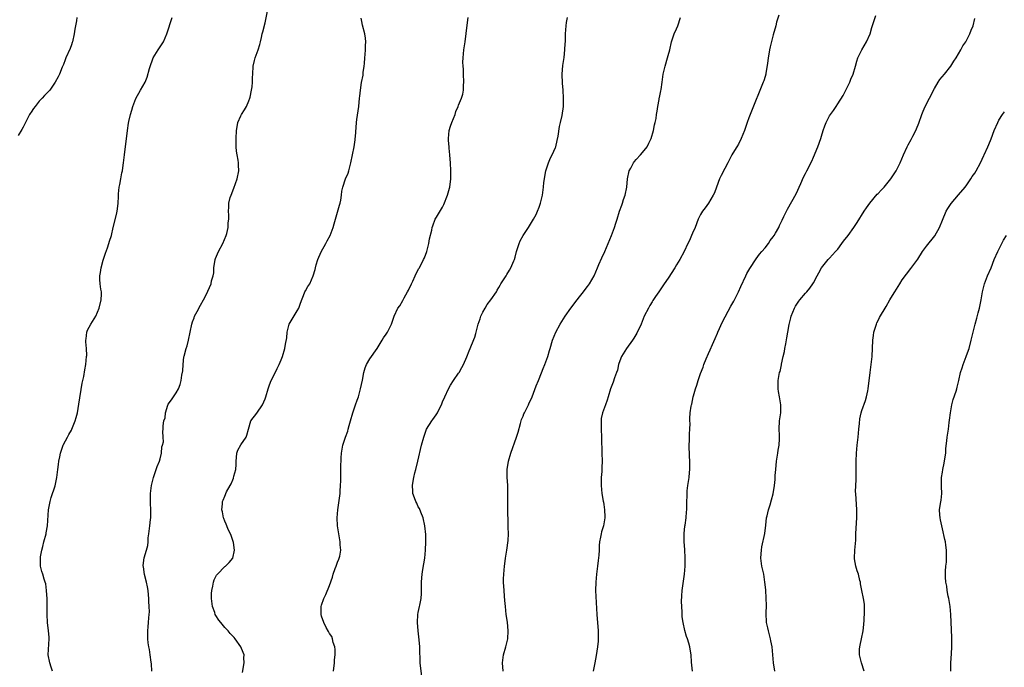
# Model space of a CAD drawing. Units: inches. Extents: x 2619000 to 2622000, y 1512000 to 1515000.
# Drawn here: x 2619244 to 2619488, y 1512440 to 1512600 of the extents above; entities that cross this region are included whole.
import ezdxf

# ---------------------------------------------------------------- set-up
doc = ezdxf.new("R2010")
doc.units = ezdxf.units.IN
doc.header["$MEASUREMENT"] = 0
doc.layers.add('LD26191512_10ft', color=73, linetype='Continuous')

msp = doc.modelspace()

# ---------------------------------------------------------------- linework, layer by layer
at = {"layer": 'LD26191512_10ft'}
for points, elevation in [([(2619276.92, 1512439), (2619276.83, 1512440.83), (2619276.76, 1512441.24), (2619276.55, 1512443), (2619276.36, 1512444.36), (2619276.19, 1512445), (2619276.01, 1512445.99), (2619275.92, 1512447), (2619275.95, 1512447.95), (2619275.91, 1512449), (2619276.03, 1512449.97), (2619276.11, 1512451), (2619276.16, 1512452.16), (2619276.27, 1512453), (2619276.32, 1512453.68), (2619276.3, 1512455), (2619276.21, 1512456.21), (2619276.22, 1512457), (2619276.14, 1512457.86), (2619275.99, 1512459), (2619275.84, 1512459.84), (2619275.58, 1512461), (2619275.08, 1512462.92), (2619274.84, 1512464.84), (2619274.8, 1512465), (2619274.81, 1512465.19), (2619275.03, 1512467.03), (2619275.58, 1512469), (2619275.91, 1512470.09), (2619275.98, 1512471), (2619276.03, 1512472.03), (2619276.2, 1512473), (2619276.29, 1512473.71), (2619276.41, 1512475), (2619276.61, 1512476.61), (2619276.65, 1512477), (2619276.7, 1512479), (2619276.6, 1512480.6), (2619276.59, 1512481), (2619276.6, 1512483), (2619276.83, 1512485), (2619277.31, 1512487), (2619277.51, 1512487.51), (2619278.04, 1512489), (2619278.26, 1512489.74), (2619278.82, 1512491), (2619279, 1512491.65), (2619279.3, 1512493), (2619279.43, 1512494.57), (2619279.58, 1512495), (2619279.8, 1512495.8), (2619279.75, 1512497), (2619279.65, 1512498.35), (2619279.77, 1512499), (2619279.77, 1512499.77), (2619279.91, 1512501), (2619280.2, 1512501.8), (2619280.3, 1512503), (2619280.9, 1512504.9), (2619281, 1512505.14), (2619281.78, 1512506.22), (2619282.32, 1512507), (2619283, 1512507.95), (2619283.55, 1512509), (2619283.99, 1512510.01), (2619284.21, 1512511), (2619284.33, 1512512.33), (2619284.6, 1512513.4), (2619284.66, 1512515), (2619284.89, 1512516.89), (2619284.92, 1512517.08), (2619285.44, 1512519), (2619285.65, 1512519.65), (2619286.06, 1512521), (2619286.46, 1512523), (2619286.81, 1512525), (2619287, 1512525.55), (2619287.4, 1512526.6), (2619287.53, 1512527), (2619288.17, 1512528.17), (2619289, 1512529.74), (2619289.74, 1512531), (2619290.46, 1512532.46), (2619290.78, 1512533.22), (2619291.61, 1512535), (2619291.76, 1512535.76), (2619292.14, 1512537), (2619292.27, 1512537.73), (2619292.29, 1512539), (2619292.62, 1512541), (2619292.71, 1512541.29), (2619293.48, 1512543), (2619294.57, 1512545), (2619295.35, 1512547), (2619295.5, 1512547.5), (2619295.85, 1512549), (2619295.86, 1512550.14), (2619296.05, 1512551), (2619296.05, 1512552.05), (2619295.94, 1512553), (2619296.01, 1512553.99), (2619296.04, 1512555), (2619296.39, 1512556.39), (2619296.59, 1512557), (2619297.29, 1512558.71), (2619298.12, 1512561), (2619298.49, 1512563), (2619298.41, 1512564.41), (2619298.4, 1512565), (2619298.31, 1512565.69), (2619298.06, 1512567), (2619297.92, 1512567.92), (2619297.81, 1512569), (2619297.8, 1512571), (2619297.92, 1512573), (2619298.08, 1512573.92), (2619298.29, 1512575), (2619299, 1512576.61), (2619299.2, 1512577), (2619299.89, 1512578.11), (2619300.4, 1512579), (2619301, 1512580.36), (2619301.21, 1512581), (2619301.28, 1512581.28), (2619301.62, 1512583), (2619301.81, 1512583.81), (2619301.91, 1512585), (2619301.88, 1512586.12), (2619301.99, 1512587), (2619302.07, 1512589), (2619302.37, 1512590.37), (2619302.54, 1512591), (2619303.28, 1512593), (2619303.69, 1512594.31), (2619303.88, 1512595), (2619304.11, 1512596.11), (2619304.32, 1512597), (2619304.49, 1512597.51), (2619305, 1512599.71), (2619305.72, 1512603)], 8700), ([(2619258.3, 1512601), (2619258.24, 1512600.24), (2619257.83, 1512598.17), (2619257.69, 1512597), (2619257.24, 1512595), (2619257.19, 1512594.81), (2619257, 1512594.28), (2619256.65, 1512593.35), (2619255.63, 1512591), (2619255.47, 1512590.53), (2619255, 1512589.36), (2619254.7, 1512588.7), (2619253.99, 1512587), (2619253.67, 1512586.33), (2619252.99, 1512585), (2619251.62, 1512583), (2619251, 1512582.36), (2619250.31, 1512581.69), (2619249.74, 1512581), (2619249, 1512580.25), (2619247.99, 1512579), (2619247.57, 1512578.43), (2619247, 1512577.55), (2619246.77, 1512577.23), (2619246.63, 1512577), (2619245.56, 1512575), (2619245, 1512573.8), (2619244.72, 1512573.28), (2619243.75, 1512571.75)], 8680), ([(2619252.31, 1512439), (2619251.98, 1512439.98), (2619251.6, 1512441), (2619251.24, 1512443), (2619251.49, 1512447), (2619251.44, 1512447.44), (2619251.32, 1512449), (2619251.07, 1512451.07), (2619250.96, 1512453), (2619250.94, 1512456.94), (2619250.83, 1512459), (2619250.61, 1512460.61), (2619250.51, 1512461), (2619250.26, 1512461.74), (2619249.91, 1512463), (2619249.68, 1512463.68), (2619249.33, 1512465), (2619249.34, 1512466.66), (2619249.29, 1512467), (2619249.32, 1512467.32), (2619249.67, 1512469), (2619249.87, 1512469.87), (2619250.18, 1512471), (2619250.69, 1512473), (2619250.74, 1512473.26), (2619251.03, 1512474.97), (2619251.31, 1512479), (2619251.7, 1512481), (2619251.99, 1512482.01), (2619252.93, 1512484.93), (2619253.4, 1512487), (2619253.64, 1512489), (2619253.76, 1512490.24), (2619253.87, 1512491), (2619254.15, 1512492.15), (2619254.26, 1512493), (2619254.94, 1512495), (2619255, 1512495.13), (2619255.99, 1512497), (2619256.35, 1512497.65), (2619257, 1512498.74), (2619257.11, 1512499), (2619257.92, 1512501), (2619258.18, 1512501.82), (2619258.46, 1512503), (2619258.85, 1512505.15), (2619259.64, 1512510.36), (2619260.03, 1512512.03), (2619260.29, 1512513.71), (2619260.55, 1512515), (2619260.76, 1512517), (2619260.78, 1512517.22), (2619260.73, 1512519), (2619260.59, 1512520.59), (2619260.6, 1512521), (2619260.65, 1512521.35), (2619260.8, 1512523), (2619261, 1512523.49), (2619261.78, 1512525), (2619263.02, 1512526.98), (2619263.88, 1512529), (2619264.38, 1512531), (2619264.44, 1512532.44), (2619264.43, 1512533), (2619264.32, 1512533.68), (2619264.15, 1512535), (2619264.07, 1512536.07), (2619264.05, 1512537), (2619264.22, 1512537.78), (2619264.37, 1512539), (2619264.87, 1512540.87), (2619264.91, 1512541.09), (2619265.43, 1512542.57), (2619265.95, 1512543.95), (2619266.3, 1512545), (2619266.44, 1512545.56), (2619266.91, 1512547), (2619267.38, 1512549), (2619268.18, 1512552.18), (2619268.37, 1512553), (2619268.42, 1512553.58), (2619268.62, 1512555), (2619268.69, 1512556.69), (2619268.69, 1512557), (2619268.7, 1512557.3), (2619268.86, 1512559), (2619269, 1512559.6), (2619269.23, 1512561), (2619269.51, 1512562.49), (2619269.63, 1512563), (2619269.75, 1512563.75), (2619269.91, 1512565), (2619270.12, 1512567), (2619270.9, 1512573), (2619271.17, 1512574.83), (2619271.22, 1512575.22), (2619271.61, 1512577), (2619271.97, 1512578.03), (2619272.22, 1512579), (2619273, 1512580.94), (2619274.15, 1512583), (2619275.25, 1512585), (2619275.8, 1512586.2), (2619276.35, 1512588.35), (2619276.66, 1512589.34), (2619277, 1512590.28), (2619277.28, 1512591), (2619278.52, 1512593), (2619279.51, 1512594.49), (2619279.81, 1512595), (2619280.68, 1512597), (2619281.94, 1512601)], 8690), ([(2619299.38, 1512438.62), (2619299.8, 1512441), (2619299.76, 1512442.24), (2619299.79, 1512443), (2619299.59, 1512443.59), (2619299, 1512445), (2619297.61, 1512447), (2619297.32, 1512447.32), (2619297, 1512447.62), (2619296.33, 1512448.33), (2619295.84, 1512449), (2619295, 1512449.83), (2619294.03, 1512451), (2619293.58, 1512451.58), (2619292.77, 1512452.77), (2619292.67, 1512453), (2619292.52, 1512453.48), (2619291.97, 1512455), (2619291.74, 1512457), (2619291.76, 1512458.24), (2619291.82, 1512459), (2619292.07, 1512460.07), (2619292.2, 1512461), (2619292.37, 1512461.63), (2619293, 1512462.74), (2619293.2, 1512463), (2619295, 1512464.89), (2619295.18, 1512465), (2619296.08, 1512465.92), (2619296.99, 1512467), (2619297.43, 1512469), (2619297.16, 1512470.84), (2619297.1, 1512471.1), (2619296.63, 1512472.63), (2619296.46, 1512473), (2619295.87, 1512474.13), (2619295.49, 1512475), (2619295.39, 1512475.39), (2619295, 1512476.16), (2619294.78, 1512476.78), (2619294.67, 1512477), (2619294.46, 1512478.46), (2619294.32, 1512479), (2619294.44, 1512480.44), (2619294.44, 1512481), (2619294.61, 1512481.39), (2619295, 1512482.39), (2619295.21, 1512482.79), (2619295.26, 1512483), (2619295.46, 1512483.46), (2619296.35, 1512485), (2619296.61, 1512485.39), (2619297, 1512486.41), (2619297.21, 1512486.79), (2619297.29, 1512487.29), (2619297.74, 1512489), (2619297.8, 1512490.2), (2619297.8, 1512491), (2619297.93, 1512491.93), (2619298.02, 1512493), (2619298.27, 1512493.73), (2619299, 1512495.11), (2619300.32, 1512497), (2619300.51, 1512497.49), (2619300.89, 1512499), (2619301.51, 1512501), (2619303, 1512502.94), (2619304.38, 1512505), (2619305, 1512506.47), (2619305.2, 1512507), (2619305.77, 1512509), (2619306.07, 1512509.93), (2619306.49, 1512511), (2619307, 1512511.98), (2619307.98, 1512514.02), (2619308.52, 1512515), (2619309, 1512516.18), (2619309.36, 1512517), (2619309.94, 1512519), (2619310.07, 1512520.07), (2619310.39, 1512521.61), (2619310.49, 1512523), (2619311, 1512525), (2619313, 1512528.27), (2619313.4, 1512529), (2619313.8, 1512530.2), (2619314.8, 1512532.8), (2619314.86, 1512533), (2619315, 1512533.28), (2619315.63, 1512534.37), (2619316.09, 1512535), (2619316.97, 1512537), (2619317.42, 1512538.58), (2619317.5, 1512539), (2619317.67, 1512539.67), (2619318.1, 1512541), (2619318.91, 1512542.91), (2619320.06, 1512545), (2619320.37, 1512545.63), (2619321.14, 1512547), (2619321.93, 1512549), (2619322.16, 1512549.84), (2619322.46, 1512551), (2619323.47, 1512554.53), (2619323.62, 1512555), (2619323.77, 1512555.77), (2619323.95, 1512557), (2619324.04, 1512557.96), (2619324.26, 1512559), (2619324.98, 1512561), (2619325.58, 1512562.42), (2619325.76, 1512563), (2619326.01, 1512564.01), (2619326.31, 1512565), (2619326.71, 1512567), (2619327.09, 1512569), (2619327.31, 1512570.69), (2619327.39, 1512571), (2619327.45, 1512571.45), (2619327.69, 1512575), (2619327.77, 1512575.77), (2619328.09, 1512577.91), (2619328.23, 1512579), (2619328.42, 1512581), (2619328.49, 1512581.51), (2619328.64, 1512583), (2619328.95, 1512584.95), (2619329.3, 1512586.7), (2619329.37, 1512587.37), (2619329.59, 1512589), (2619329.65, 1512589.65), (2619329.74, 1512591), (2619329.83, 1512591.83), (2619329.88, 1512593), (2619329.88, 1512594.12), (2619329.96, 1512595), (2619329.89, 1512595.89), (2619329.73, 1512597), (2619329.13, 1512599.13), (2619329, 1512600.03), (2619328.85, 1512600.85)], 8710), ([(2619321.96, 1512439), (2619322.2, 1512441), (2619322.25, 1512441.75), (2619322.38, 1512443), (2619322.35, 1512444.35), (2619322.28, 1512445), (2619321.93, 1512446.07), (2619321.72, 1512447), (2619321.53, 1512447.53), (2619321, 1512448.3), (2619320.77, 1512448.77), (2619320.19, 1512449.82), (2619319.55, 1512451), (2619319, 1512452.64), (2619318.93, 1512453), (2619318.93, 1512455), (2619319, 1512455.3), (2619319.57, 1512457), (2619320.05, 1512457.95), (2619321, 1512460.17), (2619321.7, 1512462.3), (2619321.88, 1512463), (2619322.42, 1512464.42), (2619322.63, 1512465), (2619322.71, 1512465.29), (2619323, 1512465.97), (2619323.28, 1512466.72), (2619323.41, 1512467), (2619323.52, 1512467.52), (2619323.78, 1512469), (2619323.67, 1512470.33), (2619323.63, 1512471), (2619323.27, 1512473), (2619322.97, 1512475), (2619322.88, 1512477), (2619323.03, 1512478.97), (2619323.55, 1512482.45), (2619323.59, 1512483), (2619323.59, 1512483.59), (2619323.73, 1512485), (2619323.8, 1512486.2), (2619323.8, 1512487), (2619323.83, 1512489), (2619323.81, 1512490.19), (2619323.84, 1512491), (2619323.89, 1512491.89), (2619323.93, 1512493), (2619324.27, 1512495), (2619324.92, 1512497), (2619325.49, 1512498.51), (2619325.65, 1512499), (2619325.87, 1512499.87), (2619326.21, 1512501), (2619326.73, 1512503), (2619327.44, 1512505), (2619327.87, 1512506.13), (2619328.14, 1512507), (2619328.68, 1512509), (2619329.13, 1512511.13), (2619329.48, 1512513), (2619329.8, 1512514.2), (2619330.16, 1512515), (2619331, 1512516.43), (2619332.8, 1512519), (2619334.03, 1512521), (2619334.37, 1512521.63), (2619335, 1512522.49), (2619335.19, 1512522.81), (2619335.34, 1512523), (2619335.71, 1512523.71), (2619336.34, 1512525), (2619337.03, 1512527), (2619337.95, 1512529), (2619338.42, 1512529.58), (2619339.16, 1512530.84), (2619339.51, 1512531.51), (2619340.35, 1512533), (2619340.57, 1512533.43), (2619341.31, 1512535), (2619341.63, 1512535.63), (2619342.25, 1512537), (2619342.45, 1512537.55), (2619343.16, 1512538.84), (2619343.27, 1512539), (2619344.32, 1512541), (2619344.54, 1512541.46), (2619345.09, 1512543), (2619345.6, 1512545), (2619345.81, 1512546.19), (2619346.33, 1512548.33), (2619346.46, 1512549), (2619346.6, 1512549.4), (2619347.22, 1512551), (2619347.51, 1512551.51), (2619349, 1512554.01), (2619349.35, 1512554.65), (2619350.24, 1512557), (2619350.74, 1512558.74), (2619350.8, 1512559), (2619351.09, 1512561), (2619351.11, 1512563), (2619351.01, 1512565), (2619350.86, 1512566.86), (2619350.86, 1512567), (2619350.65, 1512568.65), (2619350.64, 1512569), (2619350.51, 1512570.51), (2619350.49, 1512571), (2619350.69, 1512573), (2619351, 1512574.09), (2619351.33, 1512575), (2619352.12, 1512577), (2619352.31, 1512577.69), (2619352.88, 1512579), (2619353, 1512579.33), (2619353.72, 1512581), (2619354.02, 1512581.99), (2619354.23, 1512583), (2619354.23, 1512584.23), (2619354.31, 1512585), (2619354.2, 1512587), (2619354.18, 1512588.18), (2619354.09, 1512589), (2619354.06, 1512589.94), (2619354.09, 1512591), (2619354.3, 1512593), (2619354.62, 1512595), (2619354.9, 1512597.1), (2619355.09, 1512599.09), (2619355.34, 1512601)], 8720), ([(2619343.97, 1512437), (2619343.46, 1512441), (2619343.44, 1512442.56), (2619343.38, 1512443.38), (2619343.37, 1512445), (2619343.22, 1512446.78), (2619342.95, 1512448.95), (2619342.81, 1512451), (2619342.91, 1512453), (2619343, 1512453.5), (2619343.32, 1512455), (2619343.37, 1512455.37), (2619343.69, 1512457), (2619343.79, 1512458.21), (2619343.8, 1512461), (2619343.86, 1512462.14), (2619343.94, 1512463), (2619344.14, 1512464.14), (2619344.6, 1512467), (2619344.78, 1512469), (2619344.85, 1512471), (2619344.85, 1512472.85), (2619344.66, 1512475), (2619344.2, 1512477), (2619343.63, 1512478.37), (2619343.28, 1512479.28), (2619343, 1512479.71), (2619342.62, 1512480.62), (2619342.43, 1512481), (2619342.08, 1512481.92), (2619341.69, 1512483), (2619341.62, 1512483.62), (2619341.56, 1512485), (2619341.62, 1512485.62), (2619341.89, 1512487), (2619342.15, 1512488.15), (2619342.38, 1512489), (2619342.88, 1512491), (2619343.81, 1512495), (2619344.37, 1512497), (2619344.52, 1512497.48), (2619345.06, 1512498.94), (2619346.35, 1512501), (2619346.63, 1512501.37), (2619347, 1512501.95), (2619347.47, 1512502.53), (2619347.73, 1512503), (2619348.4, 1512504.4), (2619348.72, 1512505), (2619349, 1512505.71), (2619349.57, 1512507), (2619350.51, 1512509), (2619351, 1512509.84), (2619351.71, 1512511), (2619353, 1512512.84), (2619353.1, 1512513), (2619353.78, 1512514.22), (2619354.19, 1512515), (2619355, 1512516.9), (2619355.58, 1512518.42), (2619355.85, 1512519), (2619356.79, 1512521.21), (2619357, 1512521.79), (2619357.29, 1512522.71), (2619357.88, 1512525), (2619358.32, 1512526.32), (2619358.52, 1512527), (2619359, 1512527.99), (2619359.55, 1512529), (2619360.09, 1512529.91), (2619361.01, 1512531), (2619362.4, 1512533), (2619362.59, 1512533.42), (2619363, 1512534.12), (2619363.29, 1512534.71), (2619363.51, 1512535), (2619364.49, 1512536.49), (2619364.8, 1512537), (2619365, 1512537.28), (2619365.6, 1512538.4), (2619365.97, 1512539), (2619366.67, 1512540.67), (2619366.82, 1512541), (2619367, 1512541.58), (2619367.33, 1512543), (2619367.52, 1512543.52), (2619367.99, 1512545), (2619368.3, 1512545.7), (2619369.04, 1512546.96), (2619370.37, 1512549), (2619371.34, 1512550.66), (2619371.58, 1512551), (2619372.21, 1512552.21), (2619372.59, 1512553), (2619373, 1512554.03), (2619373.34, 1512555), (2619373.77, 1512557), (2619374.02, 1512559), (2619374.14, 1512560.14), (2619374.27, 1512561), (2619374.4, 1512561.6), (2619374.63, 1512563), (2619375.25, 1512565), (2619375.8, 1512566.2), (2619376.18, 1512567), (2619377, 1512568.8), (2619377.07, 1512569), (2619377.43, 1512570.57), (2619377.65, 1512571.65), (2619378, 1512574), (2619378.3, 1512575), (2619378.72, 1512576.72), (2619379, 1512579), (2619379.02, 1512581), (2619378.93, 1512583), (2619378.79, 1512584.79), (2619378.72, 1512587), (2619378.85, 1512589.15), (2619379.14, 1512591.14), (2619379.37, 1512593), (2619379.45, 1512594.55), (2619379.49, 1512595), (2619379.51, 1512597), (2619379.65, 1512599), (2619379.79, 1512599.79), (2619380.02, 1512601)], 8730), ([(2619364.05, 1512439), (2619363.89, 1512441), (2619364.14, 1512443), (2619364.72, 1512445), (2619365.19, 1512447), (2619365.29, 1512449), (2619365.09, 1512451.09), (2619364.83, 1512453), (2619364.63, 1512455), (2619364.49, 1512456.49), (2619364.41, 1512457.59), (2619364.27, 1512459), (2619364.16, 1512461), (2619364.17, 1512461.83), (2619364.21, 1512463), (2619364.37, 1512465), (2619364.44, 1512465.56), (2619364.65, 1512467), (2619365, 1512469), (2619365.33, 1512471.33), (2619365.38, 1512473), (2619365.3, 1512474.7), (2619365.33, 1512475), (2619365.33, 1512475.33), (2619365.19, 1512479.19), (2619365.17, 1512481), (2619365.22, 1512482.78), (2619365.2, 1512483.2), (2619365.21, 1512485), (2619365.08, 1512487.08), (2619365.05, 1512489), (2619365.34, 1512491), (2619365.91, 1512493), (2619367.35, 1512497), (2619367.75, 1512498.25), (2619368.35, 1512500.35), (2619368.62, 1512501.38), (2619369, 1512502.23), (2619369.21, 1512502.79), (2619369.3, 1512503), (2619369.64, 1512503.64), (2619370.31, 1512505), (2619370.52, 1512505.48), (2619371, 1512506.38), (2619371.28, 1512507), (2619372.27, 1512509.73), (2619372.79, 1512511), (2619373, 1512511.45), (2619373.97, 1512514.03), (2619374.4, 1512515), (2619375.1, 1512517), (2619375.51, 1512518.49), (2619375.7, 1512519), (2619376.31, 1512521), (2619377.08, 1512523), (2619378.18, 1512525), (2619379.46, 1512527), (2619380.87, 1512529), (2619382.4, 1512531), (2619383, 1512531.74), (2619383.97, 1512533), (2619384.39, 1512533.61), (2619385, 1512534.35), (2619385.46, 1512535), (2619386.58, 1512537), (2619387, 1512537.94), (2619387.41, 1512539), (2619387.77, 1512539.77), (2619388.52, 1512541.48), (2619389.27, 1512543), (2619390.12, 1512545), (2619390.89, 1512547), (2619391.64, 1512549), (2619391.95, 1512550.05), (2619392.28, 1512551), (2619392.9, 1512553), (2619393.48, 1512554.52), (2619393.61, 1512555), (2619393.89, 1512555.89), (2619394.28, 1512557), (2619394.71, 1512559), (2619394.91, 1512561), (2619395.31, 1512563), (2619395.7, 1512563.7), (2619396.37, 1512565), (2619396.63, 1512565.37), (2619397, 1512565.8), (2619398.12, 1512567), (2619399, 1512568.03), (2619399.76, 1512569), (2619400.16, 1512569.84), (2619400.76, 1512571), (2619401.35, 1512573), (2619401.55, 1512574.45), (2619401.77, 1512575), (2619402, 1512576), (2619402.09, 1512577), (2619402.2, 1512577.8), (2619402.38, 1512579), (2619402.7, 1512580.7), (2619402.77, 1512581), (2619402.83, 1512581.17), (2619403.18, 1512582.82), (2619403.22, 1512583.22), (2619403.51, 1512585), (2619403.76, 1512587), (2619403.99, 1512587.99), (2619404.2, 1512589), (2619404.84, 1512591), (2619405, 1512591.62), (2619405.35, 1512593), (2619405.77, 1512595), (2619406.2, 1512596.2), (2619406.46, 1512597), (2619407, 1512598.22), (2619407.37, 1512599), (2619408.03, 1512601)], 8740), ([(2619432.39, 1512601.61), (2619431.87, 1512599.87), (2619431.65, 1512599), (2619431, 1512596.72), (2619430.22, 1512593.78), (2619430.08, 1512593), (2619429.96, 1512591.96), (2619429.77, 1512591), (2619429.63, 1512589.63), (2619429.22, 1512587.22), (2619429.18, 1512587), (2619429, 1512586.37), (2619428.67, 1512585.33), (2619428.56, 1512585), (2619427, 1512581.25), (2619426.92, 1512581.08), (2619425.76, 1512578.24), (2619425, 1512576.13), (2619424.56, 1512575), (2619423.86, 1512573), (2619423.07, 1512571), (2619422.37, 1512569.63), (2619422.02, 1512569), (2619421, 1512567.36), (2619420.79, 1512567), (2619419.72, 1512565), (2619419, 1512563.62), (2619418.12, 1512561.88), (2619417.7, 1512561), (2619416.94, 1512559), (2619416.43, 1512557.57), (2619416.16, 1512557), (2619414.95, 1512555), (2619414.17, 1512553.83), (2619413.5, 1512553), (2619413, 1512552.17), (2619412.41, 1512551), (2619411.62, 1512549), (2619411, 1512547.54), (2619410.79, 1512547), (2619410.22, 1512545.78), (2619409.88, 1512545), (2619408.93, 1512543), (2619407.83, 1512541), (2619407, 1512539.68), (2619406.62, 1512539), (2619405, 1512536.44), (2619403.99, 1512535), (2619403, 1512533.53), (2619402.62, 1512533), (2619401.86, 1512531.86), (2619401.16, 1512530.84), (2619401, 1512530.56), (2619400.39, 1512529.61), (2619400.07, 1512529), (2619399.05, 1512526.95), (2619398.23, 1512525), (2619397.23, 1512522.77), (2619396.48, 1512521.52), (2619396.16, 1512521), (2619394.67, 1512519), (2619393.39, 1512517), (2619393, 1512515.95), (2619392.69, 1512515), (2619392.38, 1512513.62), (2619392.18, 1512513), (2619391.69, 1512511.69), (2619391.35, 1512510.65), (2619390.7, 1512509), (2619390.07, 1512507), (2619389.83, 1512506.17), (2619389.44, 1512505), (2619388.71, 1512503), (2619388.39, 1512501.61), (2619388.31, 1512501), (2619388.35, 1512500.35), (2619388.32, 1512499), (2619388.43, 1512497), (2619388.42, 1512496.42), (2619388.53, 1512493.47), (2619388.52, 1512493), (2619388.57, 1512491), (2619388.51, 1512489.49), (2619388.51, 1512488.51), (2619388.39, 1512487), (2619388.35, 1512485.65), (2619388.37, 1512485), (2619388.55, 1512483), (2619388.87, 1512481.13), (2619388.89, 1512480.89), (2619389, 1512480.25), (2619389.19, 1512479), (2619389.22, 1512477.22), (2619389.24, 1512477), (2619389, 1512475.5), (2619388.9, 1512475), (2619388.46, 1512473.54), (2619388.31, 1512473), (2619388.22, 1512472.22), (2619387.97, 1512471), (2619387.86, 1512470.14), (2619387.83, 1512469), (2619387.76, 1512467.76), (2619387.63, 1512466.37), (2619387.46, 1512465), (2619387.18, 1512463), (2619387, 1512461), (2619386.98, 1512459), (2619387.29, 1512453), (2619387.59, 1512449), (2619387.6, 1512447.6), (2619387.62, 1512447), (2619387.59, 1512446.41), (2619387.46, 1512445), (2619387.11, 1512442.89), (2619386.74, 1512441), (2619386.4, 1512439)], 8750), ([(2619411.04, 1512439), (2619410.78, 1512441.22), (2619410.65, 1512443), (2619410.44, 1512444.44), (2619410.33, 1512445), (2619410.08, 1512445.92), (2619409.75, 1512447), (2619409.54, 1512447.54), (2619409.09, 1512449.09), (2619408.67, 1512451), (2619408.44, 1512452.44), (2619408.42, 1512453), (2619408.44, 1512453.56), (2619408.32, 1512455), (2619408.28, 1512456.28), (2619408.35, 1512457.65), (2619408.44, 1512459), (2619408.71, 1512460.71), (2619408.74, 1512461.26), (2619409.05, 1512463.05), (2619409.17, 1512465), (2619409.2, 1512467), (2619409.11, 1512469.11), (2619408.97, 1512471), (2619408.93, 1512473.07), (2619409.11, 1512474.89), (2619409.2, 1512475.19), (2619409.45, 1512477), (2619409.54, 1512478.46), (2619409.6, 1512479), (2619409.57, 1512479.57), (2619409.61, 1512481), (2619409.68, 1512482.32), (2619409.66, 1512483), (2619409.71, 1512483.71), (2619409.85, 1512485), (2619410, 1512486), (2619410.14, 1512487), (2619410.26, 1512488.26), (2619410.36, 1512489), (2619410.34, 1512490.34), (2619410.37, 1512491), (2619410.27, 1512492.27), (2619410.19, 1512495), (2619410.27, 1512496.27), (2619410.27, 1512497), (2619410.23, 1512497.77), (2619410.34, 1512499), (2619410.4, 1512500.4), (2619410.35, 1512501), (2619410.37, 1512501.63), (2619410.45, 1512503), (2619410.67, 1512504.67), (2619410.73, 1512505), (2619410.8, 1512505.2), (2619411.19, 1512507), (2619411.26, 1512507.26), (2619411.78, 1512509), (2619412.1, 1512509.9), (2619412.41, 1512511), (2619413, 1512512.79), (2619413.62, 1512514.38), (2619413.83, 1512515), (2619414.4, 1512516.4), (2619415, 1512517.75), (2619415.4, 1512518.6), (2619415.92, 1512519.92), (2619416.59, 1512521.41), (2619417.19, 1512522.81), (2619417.25, 1512523), (2619418.41, 1512525.59), (2619420.52, 1512529.48), (2619421, 1512530.28), (2619421.26, 1512530.74), (2619422.38, 1512533), (2619423, 1512534.32), (2619424.22, 1512537), (2619424.47, 1512537.53), (2619425.18, 1512538.82), (2619426.77, 1512541.23), (2619427.63, 1512542.37), (2619428.21, 1512543), (2619429, 1512543.96), (2619429.81, 1512545), (2619430.28, 1512545.72), (2619431, 1512546.64), (2619431.24, 1512547), (2619431.58, 1512547.58), (2619432.38, 1512549), (2619432.57, 1512549.43), (2619433, 1512550.29), (2619433.22, 1512550.78), (2619433.67, 1512551.67), (2619434.28, 1512553), (2619434.53, 1512553.48), (2619436.7, 1512557.3), (2619437.85, 1512559.85), (2619438.54, 1512561.46), (2619439, 1512562.33), (2619439.39, 1512563), (2619440.61, 1512565.39), (2619441, 1512566.4), (2619442.1, 1512569), (2619442.82, 1512571), (2619443, 1512571.63), (2619443.43, 1512573), (2619443.83, 1512574.17), (2619444.14, 1512575), (2619445, 1512576.68), (2619445.18, 1512577), (2619446, 1512578), (2619446.59, 1512579), (2619447, 1512579.61), (2619448.32, 1512581.68), (2619449, 1512583), (2619449.99, 1512585), (2619450.28, 1512585.72), (2619450.88, 1512587), (2619451.45, 1512589), (2619451.76, 1512590.24), (2619452, 1512591), (2619452.96, 1512593), (2619454.15, 1512595), (2619455.04, 1512597), (2619455.45, 1512598.55), (2619456, 1512600), (2619456.49, 1512601.51)], 8760), ([(2619431.43, 1512439), (2619431.1, 1512441), (2619430.73, 1512445), (2619430.45, 1512446.45), (2619430.37, 1512447), (2619429.82, 1512449), (2619429.68, 1512449.68), (2619429.37, 1512451), (2619429.36, 1512451.36), (2619429.24, 1512453), (2619429.27, 1512453.27), (2619429.33, 1512455.33), (2619429.3, 1512457), (2619429.15, 1512459.15), (2619428.97, 1512461), (2619428.65, 1512463), (2619428.23, 1512465), (2619427.98, 1512467), (2619428.05, 1512468.05), (2619428.08, 1512469), (2619428.22, 1512469.78), (2619428.9, 1512473.1), (2619429.17, 1512475.17), (2619429.38, 1512477), (2619429.52, 1512477.52), (2619429.81, 1512479), (2619430.24, 1512480.24), (2619430.57, 1512481.43), (2619431.03, 1512482.97), (2619431.35, 1512485), (2619431.51, 1512486.49), (2619431.52, 1512487.52), (2619431.63, 1512489), (2619431.82, 1512491), (2619432.01, 1512492.01), (2619432.14, 1512493), (2619432.22, 1512493.78), (2619432.49, 1512495), (2619432.6, 1512496.6), (2619432.6, 1512497), (2619432.56, 1512497.44), (2619432.49, 1512499), (2619432.58, 1512501), (2619432.87, 1512503), (2619432.9, 1512505), (2619432.57, 1512507), (2619432.34, 1512508.34), (2619432.27, 1512509), (2619432.27, 1512511), (2619432.61, 1512513), (2619432.7, 1512513.3), (2619433.08, 1512514.92), (2619433.11, 1512515.11), (2619433.52, 1512517), (2619433.8, 1512518.2), (2619433.92, 1512519), (2619434.11, 1512520.11), (2619434.42, 1512521.58), (2619434.62, 1512523), (2619434.93, 1512524.93), (2619435.39, 1512526.61), (2619435.49, 1512527), (2619436.32, 1512529), (2619436.55, 1512529.45), (2619437, 1512530.18), (2619437.33, 1512530.67), (2619437.59, 1512531), (2619439, 1512532.67), (2619439.32, 1512533), (2619440.09, 1512533.91), (2619440.84, 1512535), (2619441, 1512535.28), (2619441.88, 1512537), (2619442.3, 1512537.7), (2619442.97, 1512539), (2619444.64, 1512541), (2619445, 1512541.37), (2619446.49, 1512543), (2619447, 1512543.6), (2619448.06, 1512545), (2619448.45, 1512545.55), (2619449.57, 1512547), (2619451.03, 1512549), (2619451.82, 1512550.18), (2619453.54, 1512553), (2619454.13, 1512553.87), (2619454.94, 1512555), (2619456.79, 1512557.21), (2619457, 1512557.42), (2619457.76, 1512558.24), (2619458.51, 1512559), (2619460.18, 1512561), (2619461.49, 1512563), (2619462.47, 1512565), (2619463.29, 1512567), (2619464.24, 1512569), (2619464.52, 1512569.48), (2619465.22, 1512570.78), (2619465.65, 1512571.65), (2619466.35, 1512573), (2619466.56, 1512573.44), (2619467.13, 1512574.87), (2619467.85, 1512577), (2619468.16, 1512577.84), (2619468.7, 1512579), (2619469.78, 1512581), (2619471, 1512583.43), (2619471.91, 1512585), (2619472.34, 1512585.66), (2619473.5, 1512587), (2619475.09, 1512589), (2619475.83, 1512590.17), (2619476.37, 1512591), (2619477, 1512592.04), (2619477.56, 1512593), (2619478.03, 1512593.97), (2619478.76, 1512595), (2619479.8, 1512597), (2619480.11, 1512597.89), (2619480.57, 1512599), (2619481, 1512600.77)], 8770), ([(2619453.6, 1512439), (2619452.87, 1512441), (2619452.43, 1512443), (2619452.45, 1512444.45), (2619452.48, 1512445), (2619452.6, 1512445.4), (2619452.9, 1512447), (2619453.31, 1512449), (2619453.49, 1512450.51), (2619453.59, 1512451.59), (2619453.69, 1512453.69), (2619453.66, 1512455), (2619453.62, 1512455.62), (2619453.44, 1512457), (2619453.03, 1512459), (2619452.66, 1512460.66), (2619452.62, 1512461), (2619452.52, 1512461.48), (2619452.14, 1512463), (2619451.84, 1512463.84), (2619451.53, 1512465), (2619451.21, 1512466.79), (2619451.15, 1512467), (2619451.22, 1512469), (2619451.47, 1512471.47), (2619451.54, 1512473), (2619451.58, 1512474.42), (2619451.71, 1512477), (2619451.72, 1512479), (2619451.47, 1512483), (2619451.46, 1512483.46), (2619451.49, 1512485), (2619451.56, 1512486.44), (2619451.6, 1512489), (2619451.59, 1512491), (2619451.64, 1512493), (2619451.81, 1512495), (2619452.04, 1512497), (2619452.23, 1512499), (2619452.4, 1512500.4), (2619452.49, 1512501.51), (2619452.82, 1512503), (2619453, 1512503.56), (2619453.89, 1512506.11), (2619454.18, 1512507), (2619454.45, 1512508.45), (2619454.59, 1512509), (2619455.04, 1512513), (2619455.31, 1512515), (2619455.53, 1512517), (2619455.7, 1512521), (2619455.85, 1512522.15), (2619456, 1512523), (2619456.47, 1512524.47), (2619456.6, 1512525), (2619456.7, 1512525.3), (2619457, 1512525.9), (2619457.34, 1512526.66), (2619459, 1512529.38), (2619459.95, 1512531), (2619461, 1512532.73), (2619461.15, 1512533), (2619462.39, 1512535), (2619463, 1512535.96), (2619465.18, 1512538.82), (2619466.86, 1512541.14), (2619468.05, 1512543), (2619469, 1512544.34), (2619471.06, 1512546.94), (2619472.22, 1512549), (2619473, 1512550.77), (2619473.93, 1512553), (2619474.29, 1512553.71), (2619475.11, 1512554.89), (2619477, 1512557.07), (2619478.6, 1512559), (2619479, 1512559.52), (2619480.03, 1512561), (2619480.39, 1512561.61), (2619481, 1512562.45), (2619481.35, 1512563), (2619482.43, 1512565), (2619483.22, 1512566.78), (2619483.34, 1512567), (2619484.21, 1512569), (2619484.47, 1512569.53), (2619485.06, 1512570.94), (2619485.84, 1512573), (2619486.68, 1512575), (2619487, 1512575.57), (2619487.91, 1512577), (2619488.35, 1512577.65)], 8780), ([(2619475.09, 1512439), (2619475.1, 1512441), (2619475.24, 1512443.24), (2619475.33, 1512445), (2619475.3, 1512447), (2619475.28, 1512447.28), (2619475.07, 1512453), (2619474.89, 1512455), (2619474.55, 1512457), (2619474.43, 1512457.57), (2619474.16, 1512459), (2619474.04, 1512460.04), (2619473.83, 1512461), (2619473.72, 1512462.28), (2619473.7, 1512463), (2619473.73, 1512463.73), (2619473.84, 1512465), (2619473.98, 1512466.02), (2619474.01, 1512467), (2619473.99, 1512469), (2619473.81, 1512470.19), (2619473.74, 1512471), (2619473.61, 1512471.61), (2619473, 1512474.27), (2619472.82, 1512475), (2619472.53, 1512476.53), (2619472.4, 1512477), (2619472.31, 1512477.69), (2619472.27, 1512479), (2619472.51, 1512480.51), (2619472.63, 1512481.37), (2619472.81, 1512483), (2619472.73, 1512484.73), (2619472.76, 1512485.24), (2619472.77, 1512487), (2619473, 1512488.27), (2619473.11, 1512489), (2619473.44, 1512490.56), (2619473.59, 1512491.59), (2619473.78, 1512493), (2619473.85, 1512494.15), (2619474.09, 1512496.09), (2619474.17, 1512497), (2619474.46, 1512499), (2619474.65, 1512500.65), (2619474.76, 1512501.24), (2619474.96, 1512503), (2619475.32, 1512505), (2619475.65, 1512506.35), (2619476.36, 1512508.36), (2619476.54, 1512509), (2619476.62, 1512509.38), (2619477.07, 1512511), (2619477.49, 1512513), (2619477.86, 1512514.14), (2619478.1, 1512515), (2619478.88, 1512517), (2619479.44, 1512518.56), (2619479.58, 1512519), (2619480.14, 1512521), (2619481.07, 1512525), (2619481.51, 1512526.49), (2619481.84, 1512527.84), (2619482.16, 1512529), (2619482.55, 1512531), (2619482.9, 1512533), (2619483.31, 1512534.69), (2619483.41, 1512535), (2619483.68, 1512535.68), (2619484.17, 1512537), (2619485.03, 1512539), (2619485.84, 1512541), (2619486.71, 1512543), (2619488.16, 1512545.84), (2619488.87, 1512547)], 8790)]:
    msp.add_lwpolyline(points, dxfattribs=dict(at, elevation=elevation))

doc.saveas('drawing.dxf')
